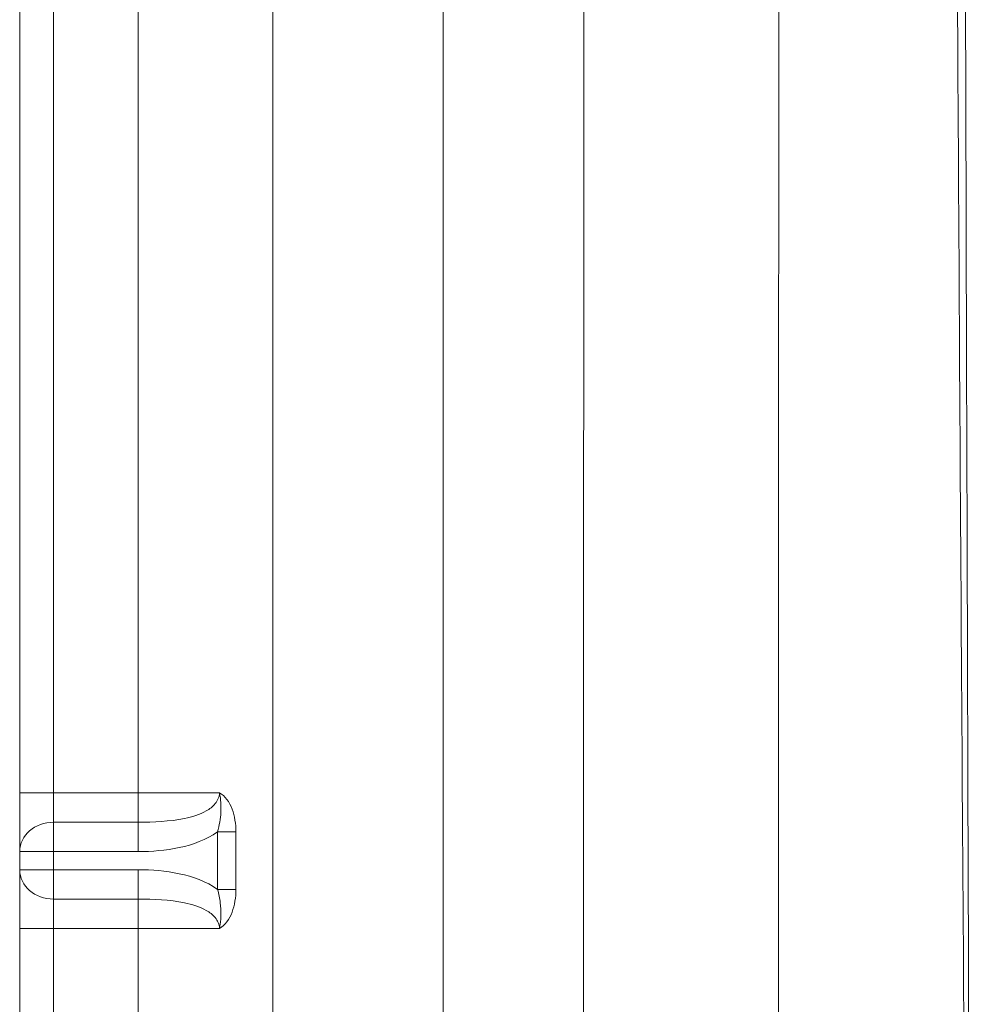
# Model space of a CAD drawing. Units: millimetres. Extents: x -250 to 224, y -324 to 124.
# Drawn here: x -224 to -167, y -108 to -50 of the extents above; entities that cross this region are included whole.
import ezdxf
from ezdxf.lldxf.tags import DXFTag

# ---------------------------------------------------------------- set-up
doc = ezdxf.new("R2010")
doc.units = ezdxf.units.MM
doc.layers.add('TOP$14', color=7, linetype='CONTINUOUS', true_color=0xffffff)
doc.layers.add('TOP$6', color=7, linetype='CONTINUOUS', true_color=0xffffff)
tags = doc.linetypes.add('DASHED', pattern=[25.72, 12.86, -12.86]).pattern_tags.tags
tags[6:7] = [DXFTag(74, 4), DXFTag(75, 0), DXFTag(340, '0'), DXFTag(46, 0.0), DXFTag(50, 0.0), DXFTag(44, 0.0), DXFTag(45, 0.0)]
tags[4:5] = [DXFTag(74, 4), DXFTag(75, 0), DXFTag(340, '0'), DXFTag(46, 0.0), DXFTag(50, 0.0), DXFTag(44, 0.0), DXFTag(45, 0.0)]

msp = doc.modelspace()

# ---------------------------------------------------------------- linework, layer by layer
at = {"layer": 'TOP$14', "color": 155, "linetype": 'CONTINUOUS', "lineweight": 18}
for p, q in [((-224, -287), (-224, 87)), ((-199, 87.066), (-199, -287.066))]:
    msp.add_line(p, q, dxfattribs=at)
at = {"layer": 'TOP$14', "color": 155, "linetype": 'DASHED', "lineweight": 13}
for p, q in [((-222, -96), (-222, 87)), ((-217.008, 85.183), (-217.008, -96)), ((-209.052, -285.183), (-209.052, 85.183)), ((-222, -96), (-224, -96)), ((-222, -97.732), (-222, -96)), ((-217.008, -96), (-222, -96)), ((-217.008, -97.732), (-217.008, -96)), ((-212.208, -96), (-217.008, -96)), ((-222, -99.464), (-222, -97.732)), ((-217.008, -97.732), (-222, -97.732)), ((-217.008, -99.464), (-217.008, -97.732)), ((-212.318, -98.299), (-211.235, -98.299)), ((-212.318, -98.299), (-212.318, -101.701)), ((-211.235, -101.701), (-211.235, -98.299)), ((-222, -99.464), (-224, -99.464)), ((-222, -100.536), (-222, -99.464)), ((-222, -99.464), (-217.008, -99.464)), ((-222, -100.536), (-224, -100.536)), ((-222, -100.536), (-222, -102.268)), ((-217.008, -100.536), (-222, -100.536)), ((-217.008, -100.536), (-217.008, -102.268)), ((-212.318, -101.701), (-211.235, -101.701)), ((-222, -104), (-222, -102.268)), ((-222, -102.268), (-217.008, -102.268)), ((-217.008, -104), (-217.008, -102.268)), ((-222, -104), (-224, -104)), ((-222, -287), (-222, -104)), ((-222, -104), (-217.008, -104)), ((-217.008, -104), (-212.208, -104)), ((-217.008, -104), (-217.008, -285.183))]:
    msp.add_line(p, q, dxfattribs=at)
for centre, start_param, end_param in [((-222, -99.464), 4.712389, 6.283185), ((-222, -100.536), 0, 1.570796)]:
    msp.add_ellipse(centre, major_axis=(-2, 0), ratio=0.866025, start_param=start_param, end_param=end_param, dxfattribs=at)
for points, knots in [([(-167.108, -267.112), (-167.254, -260.142), (-167.355, -253.172), (-167.478, -239.232), (-167.522, -232.261), (-167.663, -211.35), (-167.739, -197.409), (-167.982, -155.586), (-168.132, -127.705), (-168.417, -85.882), (-168.5, -71.941), (-168.662, -44.06), (-168.748, -30.119), (-168.819, -9.208), (-168.811, -2.238), (-168.802, 11.703), (-168.765, 18.673), (-168.654, 32.612), (-168.584, 39.582), (-168.39, 50.036), (-168.309, 53.521), (-168.049, 60.49), (-167.847, 63.974), (-167.622, 67.458)], [0, 0, 0, 0, 0.0625, 0.0625, 0.125, 0.125, 0.25, 0.25, 0.5, 0.5, 0.625, 0.625, 0.75, 0.75, 0.8125, 0.8125, 0.875, 0.875, 0.9375, 0.9375, 0.96875, 0.96875, 1, 1, 1, 1]), ([(-190.721, 66.852), (-190.712, 63.376), (-190.708, 59.899), (-190.703, 52.946), (-190.701, 49.47), (-190.696, 39.041), (-190.693, 32.088), (-190.689, 18.182), (-190.687, 11.229), (-190.685, -2.677), (-190.687, -9.63), (-190.695, -44.395), (-190.702, -72.207), (-190.718, -127.831), (-190.726, -155.643), (-190.737, -197.361), (-190.74, -211.267), (-190.746, -232.126), (-190.748, -239.079), (-190.752, -252.985), (-190.753, -259.938), (-190.76, -266.891)], [0, 0, 0, 0, 0.03125, 0.03125, 0.0625, 0.0625, 0.125, 0.125, 0.1875, 0.1875, 0.25, 0.25, 0.5, 0.5, 0.75, 0.75, 0.875, 0.875, 0.9375, 0.9375, 1, 1, 1, 1]), ([(-212.208, -96), (-212.208, -96.235), (-212.31, -96.46), (-212.599, -96.812), (-212.787, -96.952), (-213.378, -97.288), (-213.822, -97.417), (-215.166, -97.691), (-216.084, -97.732), (-217.008, -97.732)], [0, 0, 0, 0, 0.125, 0.125, 0.25, 0.25, 0.5, 0.5, 1, 1, 1, 1]), ([(-212.208, -96), (-212.117, -96.376), (-212.102, -96.761), (-212.144, -97.53), (-212.21, -97.918), (-212.318, -98.299)], [0, 0, 0, 0, 0.5, 0.5, 1, 1, 1, 1]), ([(-211.235, -98.299), (-211.235, -97.83), (-211.305, -97.372), (-211.615, -96.547), (-211.865, -96.165), (-212.208, -96)], [0, 0, 0, 0, 0.5, 0.5, 1, 1, 1, 1]), ([(-217.008, -99.464), (-216.188, -99.464), (-215.376, -99.399), (-213.779, -99.059), (-212.982, -98.777), (-212.318, -98.299)], [0, 0, 0, 0, 0.5, 0.5, 1, 1, 1, 1]), ([(-212.318, -101.701), (-212.982, -101.223), (-213.779, -100.941), (-215.376, -100.601), (-216.188, -100.536), (-217.008, -100.536)], [0, 0, 0, 0, 0.5, 0.5, 1, 1, 1, 1]), ([(-212.318, -101.701), (-212.244, -101.963), (-212.189, -102.232), (-212.127, -102.724), (-212.113, -102.95), (-212.117, -103.285), (-212.123, -103.396), (-212.138, -103.576), (-212.146, -103.645), (-212.161, -103.754), (-212.167, -103.794), (-212.174, -103.835), (-212.174, -103.836), (-212.183, -103.888), (-212.194, -103.94), (-212.207, -103.994), (-212.207, -103.997), (-212.208, -104)], [0, 0, 0, 0, 0.34603, 0.34603, 0.638211, 0.638211, 0.783973, 0.783973, 0.874232, 0.874232, 0.927277, 0.927277, 0.928396, 0.928396, 0.995992, 0.995992, 1, 1, 1, 1]), ([(-212.208, -104), (-211.864, -103.834), (-211.615, -103.452), (-211.306, -102.631), (-211.235, -102.17), (-211.235, -101.701)], [0, 0, 0, 0, 0.5, 0.5, 1, 1, 1, 1]), ([(-217.008, -102.268), (-216.084, -102.268), (-215.166, -102.309), (-213.823, -102.583), (-213.378, -102.712), (-212.787, -103.048), (-212.599, -103.187), (-212.31, -103.54), (-212.208, -103.765), (-212.208, -104)], [0, 0, 0, 0, 0.5, 0.5, 0.75, 0.75, 0.875, 0.875, 1, 1, 1, 1])]:
    msp.add_open_spline(points, degree=3, knots=knots, dxfattribs=at)
at = {"layer": 'TOP$14', "color": 155, "linetype": 'CONTINUOUS', "lineweight": 13}
for points, knots in [([(-167.422, -267.424), (-167.492, -260.445), (-167.543, -253.466), (-167.602, -239.507), (-167.622, -232.527), (-167.689, -211.589), (-167.726, -197.63), (-167.842, -155.754), (-167.913, -127.836), (-168.094, -72.001), (-168.184, -44.084), (-168.242, -9.187), (-168.238, -2.207), (-168.234, 11.752), (-168.216, 18.731), (-168.163, 32.69), (-168.13, 39.669), (-168.039, 50.138), (-168.001, 53.627), (-167.875, 60.605), (-167.772, 64.094), (-167.662, 67.582)], [0, 0, 0, 0, 0.0625, 0.0625, 0.125, 0.125, 0.25, 0.25, 0.5, 0.5, 0.75, 0.75, 0.8125, 0.8125, 0.875, 0.875, 0.9375, 0.9375, 0.96875, 0.96875, 1, 1, 1, 1]), ([(-179.21, 67.275), (-179.2, 63.79), (-179.197, 60.305), (-179.192, 53.335), (-179.19, 49.85), (-179.185, 39.394), (-179.183, 32.423), (-179.179, 18.482), (-179.177, 11.512), (-179.175, -2.43), (-179.177, -9.4), (-179.184, -44.253), (-179.192, -72.136), (-179.207, -127.901), (-179.214, -155.783), (-179.225, -197.607), (-179.228, -211.548), (-179.234, -232.46), (-179.235, -239.43), (-179.239, -253.371), (-179.24, -260.342), (-179.247, -267.312)], [0, 0, 0, 0, 0.03125, 0.03125, 0.0625, 0.0625, 0.125, 0.125, 0.1875, 0.1875, 0.25, 0.25, 0.5, 0.5, 0.75, 0.75, 0.875, 0.875, 0.9375, 0.9375, 1, 1, 1, 1])]:
    msp.add_open_spline(points, degree=3, knots=knots, dxfattribs=at)
at = {"layer": 'TOP$6', "color": 155, "linetype": 'CONTINUOUS', "lineweight": 18}
for p, q in [((-224, -287), (-224, 87)), ((-199, 87.066), (-199, -287.066))]:
    msp.add_line(p, q, dxfattribs=at)
at = {"layer": 'TOP$6', "color": 155, "linetype": 'DASHED', "lineweight": 13}
for p, q in [((-222, -96), (-222, 87)), ((-217.008, 85.183), (-217.008, -96)), ((-209.052, -285.183), (-209.052, 85.183)), ((-222, -96), (-224, -96)), ((-222, -97.732), (-222, -96)), ((-217.008, -96), (-222, -96)), ((-217.008, -97.732), (-217.008, -96)), ((-212.208, -96), (-217.008, -96)), ((-222, -99.464), (-222, -97.732)), ((-217.008, -97.732), (-222, -97.732)), ((-217.008, -99.464), (-217.008, -97.732)), ((-212.318, -98.299), (-211.235, -98.299)), ((-212.318, -98.299), (-212.318, -101.701)), ((-211.235, -101.701), (-211.235, -98.299)), ((-222, -99.464), (-224, -99.464)), ((-222, -100.536), (-222, -99.464)), ((-222, -99.464), (-217.008, -99.464)), ((-222, -100.536), (-224, -100.536)), ((-222, -100.536), (-222, -102.268)), ((-217.008, -100.536), (-222, -100.536)), ((-217.008, -100.536), (-217.008, -102.268)), ((-212.318, -101.701), (-211.235, -101.701)), ((-222, -104), (-222, -102.268)), ((-222, -102.268), (-217.008, -102.268)), ((-217.008, -104), (-217.008, -102.268)), ((-222, -104), (-224, -104)), ((-222, -287), (-222, -104)), ((-222, -104), (-217.008, -104)), ((-217.008, -104), (-212.208, -104)), ((-217.008, -104), (-217.008, -285.183))]:
    msp.add_line(p, q, dxfattribs=at)
for centre, start_param, end_param in [((-222, -99.464), 4.712389, 6.283185), ((-222, -100.536), 0, 1.570796)]:
    msp.add_ellipse(centre, major_axis=(-2, 0), ratio=0.866025, start_param=start_param, end_param=end_param, dxfattribs=at)
for points, knots in [([(-167.108, -267.112), (-167.254, -260.142), (-167.355, -253.172), (-167.478, -239.232), (-167.522, -232.261), (-167.663, -211.35), (-167.739, -197.409), (-167.982, -155.586), (-168.132, -127.705), (-168.417, -85.882), (-168.5, -71.941), (-168.662, -44.06), (-168.748, -30.119), (-168.819, -9.208), (-168.811, -2.238), (-168.802, 11.703), (-168.765, 18.673), (-168.654, 32.612), (-168.584, 39.582), (-168.39, 50.036), (-168.309, 53.521), (-168.049, 60.49), (-167.847, 63.974), (-167.622, 67.458)], [0, 0, 0, 0, 0.0625, 0.0625, 0.125, 0.125, 0.25, 0.25, 0.5, 0.5, 0.625, 0.625, 0.75, 0.75, 0.8125, 0.8125, 0.875, 0.875, 0.9375, 0.9375, 0.96875, 0.96875, 1, 1, 1, 1]), ([(-190.721, 66.852), (-190.712, 63.376), (-190.708, 59.899), (-190.703, 52.946), (-190.701, 49.47), (-190.696, 39.041), (-190.693, 32.088), (-190.689, 18.182), (-190.687, 11.229), (-190.685, -2.677), (-190.687, -9.63), (-190.695, -44.395), (-190.702, -72.207), (-190.718, -127.831), (-190.726, -155.643), (-190.737, -197.361), (-190.74, -211.267), (-190.746, -232.126), (-190.748, -239.079), (-190.752, -252.985), (-190.753, -259.938), (-190.76, -266.891)], [0, 0, 0, 0, 0.03125, 0.03125, 0.0625, 0.0625, 0.125, 0.125, 0.1875, 0.1875, 0.25, 0.25, 0.5, 0.5, 0.75, 0.75, 0.875, 0.875, 0.9375, 0.9375, 1, 1, 1, 1]), ([(-212.208, -96), (-212.208, -96.235), (-212.31, -96.46), (-212.599, -96.812), (-212.787, -96.952), (-213.378, -97.288), (-213.822, -97.417), (-215.166, -97.691), (-216.084, -97.732), (-217.008, -97.732)], [0, 0, 0, 0, 0.125, 0.125, 0.25, 0.25, 0.5, 0.5, 1, 1, 1, 1]), ([(-212.208, -96), (-212.117, -96.376), (-212.102, -96.761), (-212.144, -97.53), (-212.21, -97.918), (-212.318, -98.299)], [0, 0, 0, 0, 0.5, 0.5, 1, 1, 1, 1]), ([(-211.235, -98.299), (-211.235, -97.83), (-211.305, -97.372), (-211.615, -96.547), (-211.865, -96.165), (-212.208, -96)], [0, 0, 0, 0, 0.5, 0.5, 1, 1, 1, 1]), ([(-217.008, -99.464), (-216.188, -99.464), (-215.376, -99.399), (-213.779, -99.059), (-212.982, -98.777), (-212.318, -98.299)], [0, 0, 0, 0, 0.5, 0.5, 1, 1, 1, 1]), ([(-212.318, -101.701), (-212.982, -101.223), (-213.779, -100.941), (-215.376, -100.601), (-216.188, -100.536), (-217.008, -100.536)], [0, 0, 0, 0, 0.5, 0.5, 1, 1, 1, 1]), ([(-212.318, -101.701), (-212.244, -101.963), (-212.189, -102.232), (-212.127, -102.724), (-212.113, -102.95), (-212.117, -103.285), (-212.123, -103.396), (-212.138, -103.576), (-212.146, -103.645), (-212.161, -103.754), (-212.167, -103.794), (-212.174, -103.835), (-212.174, -103.836), (-212.183, -103.888), (-212.194, -103.94), (-212.207, -103.994), (-212.207, -103.997), (-212.208, -104)], [0, 0, 0, 0, 0.34603, 0.34603, 0.638211, 0.638211, 0.783973, 0.783973, 0.874232, 0.874232, 0.927277, 0.927277, 0.928396, 0.928396, 0.995992, 0.995992, 1, 1, 1, 1]), ([(-212.208, -104), (-211.864, -103.834), (-211.615, -103.452), (-211.306, -102.631), (-211.235, -102.17), (-211.235, -101.701)], [0, 0, 0, 0, 0.5, 0.5, 1, 1, 1, 1]), ([(-217.008, -102.268), (-216.084, -102.268), (-215.166, -102.309), (-213.823, -102.583), (-213.378, -102.712), (-212.787, -103.048), (-212.599, -103.187), (-212.31, -103.54), (-212.208, -103.765), (-212.208, -104)], [0, 0, 0, 0, 0.5, 0.5, 0.75, 0.75, 0.875, 0.875, 1, 1, 1, 1])]:
    msp.add_open_spline(points, degree=3, knots=knots, dxfattribs=at)
at = {"layer": 'TOP$6', "color": 155, "linetype": 'CONTINUOUS', "lineweight": 13}
for points, knots in [([(-167.422, -267.424), (-167.492, -260.445), (-167.543, -253.466), (-167.602, -239.507), (-167.622, -232.527), (-167.689, -211.589), (-167.726, -197.63), (-167.842, -155.754), (-167.913, -127.836), (-168.094, -72.001), (-168.184, -44.084), (-168.242, -9.187), (-168.238, -2.207), (-168.234, 11.752), (-168.216, 18.731), (-168.163, 32.69), (-168.13, 39.669), (-168.039, 50.138), (-168.001, 53.627), (-167.875, 60.605), (-167.772, 64.094), (-167.662, 67.582)], [0, 0, 0, 0, 0.0625, 0.0625, 0.125, 0.125, 0.25, 0.25, 0.5, 0.5, 0.75, 0.75, 0.8125, 0.8125, 0.875, 0.875, 0.9375, 0.9375, 0.96875, 0.96875, 1, 1, 1, 1]), ([(-179.21, 67.275), (-179.2, 63.79), (-179.197, 60.305), (-179.192, 53.335), (-179.19, 49.85), (-179.185, 39.394), (-179.183, 32.423), (-179.179, 18.482), (-179.177, 11.512), (-179.175, -2.43), (-179.177, -9.4), (-179.184, -44.253), (-179.192, -72.136), (-179.207, -127.901), (-179.214, -155.783), (-179.225, -197.607), (-179.228, -211.548), (-179.234, -232.46), (-179.235, -239.43), (-179.239, -253.371), (-179.24, -260.342), (-179.247, -267.312)], [0, 0, 0, 0, 0.03125, 0.03125, 0.0625, 0.0625, 0.125, 0.125, 0.1875, 0.1875, 0.25, 0.25, 0.5, 0.5, 0.75, 0.75, 0.875, 0.875, 0.9375, 0.9375, 1, 1, 1, 1])]:
    msp.add_open_spline(points, degree=3, knots=knots, dxfattribs=at)

doc.saveas('drawing.dxf')
